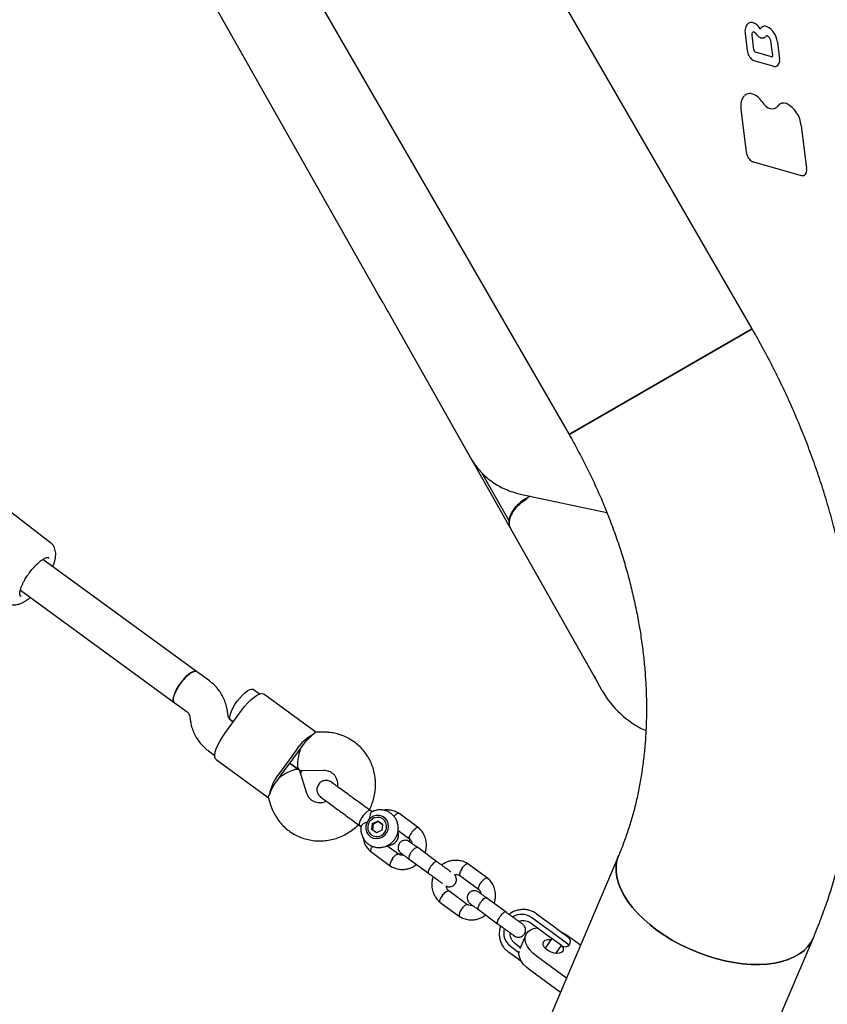
# Model space of a CAD drawing. Units: millimetres. Extents: x 46787 to 62803, y 74213 to 88439.
# Drawn here: x 54784 to 55124, y 79577 to 79991 of the extents above; entities that cross this region are included whole.
import ezdxf

# ---------------------------------------------------------------- set-up
doc = ezdxf.new("R2010")
doc.units = ezdxf.units.MM
doc.header["$LTSCALE"] = 500

msp = doc.modelspace()

# ---------------------------------------------------------------- linework, layer by layer
at = {"color": 7, "linetype": 'Continuous', "lineweight": 25}
for p, q in [((54815.34, 80163.17), (55015.34, 79816.76)), ((54935.06, 79875.74), (54785.53, 80140.34)), ((55092.32, 79861.21), (54994.32, 80030.95)), ((55089.35, 79985.56), (55090.24, 79978.36)), ((55093.04, 79978.59), (55092.26, 79984.88)), ((55093.54, 79985.83), (55094.12, 79985.15)), ((55094.12, 79985.15), (55094.33, 79984.9)), ((55095.66, 79987.38), (55095.67, 79987.39)), ((55098.7, 79984.58), (55098.68, 79984.58)), ((55100.01, 79982.48), (55100.79, 79976.24)), ((55102.9, 79981.93), (55103.79, 79974.73)), ((55100.44, 79975.72), (55093.72, 79977.63)), ((55093.38, 79974), (55101.36, 79971.74)), ((55087.61, 79953.72), (55089.85, 79935.61)), ((55112.93, 79946.8), (55115.17, 79928.65)), ((55092.82, 79931.49), (55112.86, 79925.82)), ((54937.09, 79872.14), (54935.06, 79875.74)), ((54939.37, 79868.13), (54974.45, 79806.07)), ((54939.38, 79868.11), (54939.37, 79868.13)), ((55092.32, 79861.21), (55015.34, 79816.76)), ((55015.34, 79816.76), (55092.32, 79861.21)), ((54973.7, 79807.37), (54968.9, 79815.86)), ((55027.1, 79712.86), (54973.7, 79807.37)), ((54974.46, 79806.05), (54974.45, 79806.07)), ((54990.07, 79780.42), (54978.59, 79800.73)), ((54797.29, 79771.28), (54767.17, 79794.4)), ((54995.46, 79791.58), (55031.23, 79783.97)), ((54998.97, 79790.83), (54997.36, 79789.92)), ((54990.71, 79777.28), (55025.79, 79715.22)), ((54990.72, 79777.26), (54990.71, 79777.28)), ((54858.73, 79717.02), (54794.05, 79764.25)), ((54796.59, 79764.93), (54796.65, 79764.88)), ((54784.61, 79751.33), (54849.29, 79704.09)), ((54864.1, 79713.09), (54858.73, 79717.02)), ((55025.8, 79715.2), (55025.79, 79715.22)), ((55027.27, 79712.57), (55027.1, 79712.86)), ((55029.3, 79708.98), (55027.27, 79712.57)), ((54885.2, 79707.59), (54882.56, 79709.51)), ((54908.88, 79691.53), (54886.98, 79707.53)), ((54849.29, 79704.09), (54854.67, 79700.17)), ((54870.56, 79691.04), (54877.63, 79700.73)), ((54871.91, 79698.74), (54871.74, 79700.07)), ((54855.87, 79698.04), (54856.04, 79696.71)), ((54874.1, 79695.89), (54873.1, 79696.61)), ((54873.13, 79696.59), (54874.1, 79695.89)), ((54912.09, 79691.55), (54908.72, 79691.53)), ((55047.05, 79692.48), (55047.61, 79692.22)), ((54863.67, 79683.69), (54866.32, 79681.75)), ((54900.58, 79683.98), (54893.5, 79674.29)), ((54901.35, 79683.41), (54894.28, 79673.72)), ((54866.92, 79680.07), (54888.83, 79664.07)), ((54901.82, 79675.64), (54897.82, 79678.56)), ((54897.82, 79678.56), (54901.82, 79675.64)), ((54901.96, 79675.51), (54901.98, 79675.55)), ((54905.06, 79665.79), (54902.1, 79675.25)), ((54902.27, 79675.49), (54912.19, 79675.55)), ((54903.14, 79675.5), (54902.36, 79674.42)), ((54915.46, 79670.37), (54915.93, 79670.06)), ((54888.78, 79664.23), (54889.79, 79661.01)), ((54932.56, 79657.97), (54931.8, 79658.53)), ((54932.72, 79653.06), (54934.95, 79654.11)), ((54935.21, 79653.93), (54932.98, 79652.87)), ((54936.86, 79652.73), (54934.95, 79654.11)), ((54935.21, 79653.93), (54934.95, 79654.11)), ((54935.21, 79653.93), (54936.86, 79652.73)), ((54951.99, 79651.37), (54943.7, 79657.43)), ((54927.24, 79652.29), (54927.88, 79651.82)), ((54932.41, 79650.62), (54932.72, 79653.06)), ((54934.32, 79649.23), (54932.41, 79650.62)), ((54932.98, 79652.87), (54932.67, 79650.43)), ((54932.98, 79652.87), (54932.72, 79653.06)), ((54936.54, 79650.29), (54934.32, 79649.23)), ((54936.86, 79652.73), (54936.54, 79650.29)), ((54943.4, 79650.22), (54948.23, 79646.69)), ((54931.91, 79641.29), (54940.21, 79635.23)), ((54943.6, 79640.18), (54938.69, 79643.76)), ((54959.75, 79637.05), (54951.66, 79642.96)), ((55036.21, 79639.8), (54906.4, 79333.91)), ((54948.12, 79638.11), (54956.21, 79632.2)), ((54981.05, 79630.15), (54972.76, 79636.21)), ((54969.36, 79631.26), (54977.29, 79625.46)), ((54972.66, 79618.96), (54964.73, 79624.75)), ((54988.81, 79615.82), (54980.72, 79621.73)), ((54960.97, 79620.07), (54969.27, 79614.01)), ((54977.18, 79616.89), (54985.27, 79610.98)), ((55006.45, 79608.51), (54999.49, 79613.6)), ((55001.61, 79615.14), (55008.58, 79610.06)), ((55005.85, 79606.35), (54998.89, 79611.43)), ((55007.66, 79607.63), (55006.45, 79608.51)), ((55008.58, 79610.06), (55010.99, 79608.29)), ((55010.99, 79608.29), (55014.87, 79605.46)), ((54997.12, 79606.22), (54994.66, 79600.43)), ((55008.12, 79604.69), (55005.21, 79600.71)), ((55008.26, 79604.59), (55005.85, 79606.35)), ((55015.41, 79601.97), (55007.66, 79607.63)), ((55012.18, 79601.73), (55008.26, 79604.59)), ((55015.58, 79605.36), (55020.17, 79602.01)), ((55061.24, 79471.21), (55118.05, 79605.07)), ((54989.81, 79598.99), (54988.46, 79600.21)), ((54990.64, 79601.48), (54994.22, 79598.87)), ((54992.52, 79602.71), (54994.89, 79600.98)), ((55009.77, 79598.47), (55012.16, 79601.74)), ((54995.45, 79594.88), (54989.81, 79598.99)), ((55014.28, 79588.11), (55001.67, 79597.32)), ((55011.68, 79582), (54999.07, 79591.21))]:
    msp.add_line(p, q, dxfattribs=at)
at = {"color": 7, "linetype": 'Continuous', "lineweight": 25, "flags": 128}
for points in [[(55092.26, 79984.88), (55092.24, 79985.18), (55092.26, 79985.45), (55092.32, 79985.69), (55092.42, 79985.9), (55092.55, 79986.06), (55092.71, 79986.17), (55092.74, 79986.18)], [(55097.41, 79983.82), (55097.56, 79983.9), (55097.88, 79984.17)], [(55096.34, 79956.88), (55097.16, 79955.82), (55098.06, 79954.96), (55099.01, 79954.31), (55099.97, 79953.91), (55100.89, 79953.79), (55101.74, 79953.93), (55101.79, 79953.94)], [(54784.88, 79748.62), (54784.78, 79748.68), (54784.74, 79748.7)], [(54858.73, 79717.02), (54858.17, 79717.19), (54857.42, 79717.06), (54856.51, 79716.62), (54855.48, 79715.89), (54854.38, 79714.92), (54853.27, 79713.74), (54852.19, 79712.42), (54851.2, 79711.01), (54850.33, 79709.57), (54849.64, 79708.18), (54849.16, 79706.91), (54848.9, 79705.8), (54848.87, 79704.92), (54849.09, 79704.3), (54849.29, 79704.09)], [(54851.93, 79712.07), (54852.99, 79713.43), (54854.1, 79714.65), (54855.21, 79715.67), (54856.26, 79716.46), (54857.2, 79716.98), (54858, 79717.19), (54858.61, 79717.09), (54858.73, 79717.02)], [(54849.29, 79704.1), (54849.18, 79704.19), (54848.91, 79704.74), (54848.87, 79705.56), (54849.07, 79706.61), (54849.5, 79707.85), (54850.14, 79709.22), (54850.96, 79710.65), (54851.93, 79712.07)], [(54875.77, 79704.57), (54876.83, 79705.92), (54877.94, 79707.14), (54879.05, 79708.17), (54880.1, 79708.96), (54881.04, 79709.47), (54881.84, 79709.68), (54882.44, 79709.59), (54882.56, 79709.51)], [(54877.63, 79700.73), (54878.87, 79702.33), (54880.17, 79703.8), (54881.48, 79705.1), (54882.75, 79706.17), (54883.95, 79706.99), (54885.02, 79707.53), (54885.95, 79707.76), (54886.69, 79707.68), (54886.98, 79707.53)], [(54873.13, 79696.59), (54873.02, 79696.68), (54872.74, 79697.23), (54872.7, 79698.06), (54872.9, 79699.11), (54873.34, 79700.35), (54873.98, 79701.72), (54874.8, 79703.15), (54875.77, 79704.57)], [(54866.92, 79680.07), (54866.69, 79680.3), (54866.39, 79680.98), (54866.33, 79681.93), (54866.51, 79683.12), (54866.93, 79684.51), (54867.57, 79686.05), (54868.41, 79687.69), (54869.41, 79689.37), (54870.56, 79691.04)], [(54931.8, 79658.53), (54931.61, 79658.61), (54931.09, 79658.52), (54930.42, 79658.13), (54929.66, 79657.48), (54928.88, 79656.62), (54928.17, 79655.64), (54927.59, 79654.65), (54927.2, 79653.72)], [(54927.2, 79653.72), (54927.03, 79652.96), (54927.11, 79652.44), (54927.24, 79652.29)], [(54930.17, 79649.56), (54930.84, 79648.45), (54931.78, 79647.57), (54932.94, 79646.99), (54934.22, 79646.77), (54935.53, 79646.9), (54936.78, 79647.4), (54937.87, 79648.2), (54938.71, 79649.27), (54939.26, 79650.51), (54939.46, 79651.84), (54939.3, 79653.16), (54938.8, 79654.37), (54937.99, 79655.38), (54936.93, 79656.11), (54935.7, 79656.51), (54934.39, 79656.56), (54933.1, 79656.24), (54931.92, 79655.58), (54930.94, 79654.64), (54930.24, 79653.47), (54929.86, 79652.17), (54929.84, 79650.84), (54930.17, 79649.56)], [(54931.47, 79653.98), (54930.89, 79652.9), (54930.65, 79651.7), (54930.76, 79650.5), (54931.21, 79649.41), (54931.97, 79648.52), (54932.96, 79647.9), (54934.1, 79647.63), (54935.29, 79647.71), (54936.42, 79648.14), (54937.4, 79648.89), (54938.12, 79649.89), (54938.54, 79651.04), (54938.61, 79652.25), (54938.33, 79653.41), (54937.71, 79654.42), (54936.83, 79655.18), (54935.75, 79655.63), (54934.57, 79655.72), (54933.39, 79655.46), (54932.33, 79654.86), (54931.47, 79653.98)], [(55118.05, 79605.07), (55117.1, 79603.24), (55115.78, 79601.41), (55114.14, 79599.75), (55112.2, 79598.27), (55109.98, 79596.99), (55107.49, 79595.92), (55104.76, 79595.05), (55101.81, 79594.41), (55098.66, 79593.99), (55095.34, 79593.8), (55091.87, 79593.85), (55088.28, 79594.12), (55084.6, 79594.62), (55080.86, 79595.34), (55077.09, 79596.28), (55073.32, 79597.44), (55069.59, 79598.79), (55065.91, 79600.34), (55062.32, 79602.06), (55058.85, 79603.94), (55055.53, 79605.98), (55052.39, 79608.15), (55049.44, 79610.43), (55046.71, 79612.81), (55044.23, 79615.27), (55042.02, 79617.78), (55040.09, 79620.33), (55038.45, 79622.9), (55037.13, 79625.47), (55036.13, 79628.01), (55035.46, 79630.5), (55035.13, 79632.94), (55035.13, 79635.28), (55035.47, 79637.52), (55036.15, 79639.65), (55036.21, 79639.8)], [(55036.21, 79639.8), (55036.15, 79639.65), (55035.47, 79637.52), (55035.13, 79635.28), (55035.13, 79632.94), (55035.46, 79630.5), (55036.13, 79628.01), (55037.13, 79625.47), (55038.45, 79622.9), (55040.09, 79620.33), (55042.02, 79617.78), (55044.23, 79615.27), (55046.71, 79612.81), (55049.44, 79610.43), (55052.39, 79608.15)], [(55001.67, 79597.32), (55000.11, 79598.6), (54998.82, 79599.95), (54997.82, 79601.35), (54997.15, 79602.75), (54996.83, 79604.11), (54996.87, 79605.38), (54997.26, 79606.53), (54998, 79607.52), (54999.07, 79608.32), (55000.42, 79608.91), (55001.88, 79609.25)], [(55052.39, 79608.15), (55055.53, 79605.98), (55058.85, 79603.94), (55062.32, 79602.06), (55065.91, 79600.34), (55069.59, 79598.79), (55073.32, 79597.44), (55077.09, 79596.28), (55080.86, 79595.34), (55084.6, 79594.62), (55088.28, 79594.12), (55091.87, 79593.85), (55095.34, 79593.8), (55098.66, 79593.99), (55101.81, 79594.41), (55104.76, 79595.05), (55107.49, 79595.92), (55109.98, 79596.99), (55112.2, 79598.27), (55114.14, 79599.75), (55115.78, 79601.41), (55117.1, 79603.24), (55118.05, 79605.07)], [(55012.32, 79601.63), (55012.33, 79601.61), (55012.77, 79600.79), (55012.88, 79600.01), (55012.63, 79599.34), (55012.07, 79598.83), (55011.22, 79598.52), (55010.17, 79598.44), (55008.99, 79598.6), (55007.78, 79598.98), (55006.64, 79599.55), (55005.66, 79600.27), (55004.92, 79601.07), (55004.48, 79601.89), (55004.38, 79602.67), (55004.62, 79603.34), (55005.18, 79603.85), (55005.18, 79603.85)], [(55012.39, 79607.27), (55013.82, 79606.51), (55015.58, 79605.36)], [(54999.07, 79591.21), (54997.52, 79592.48), (54996.22, 79593.84), (54995.22, 79595.23), (54994.55, 79596.63), (54994.23, 79597.99), (54994.27, 79599.26), (54994.29, 79599.37)]]:
    msp.add_lwpolyline(points, dxfattribs=at)
at = {"color": 7, "linetype": 'Continuous', "lineweight": 25}
for centre, radius, start, end in [((55092.01, 79987.73), 2.42, 71.5171, 110.1775), ((55090.77, 79984.72), 5.68, 29.5333, 69.314), ((55095.8, 79987.57), 0.101, 211.4507, 232.0108), ((55097.66, 79986.2), 2.38, 66.8312, 109.5597), ((55094.8, 79981.19), 8.13, 5.2497, 62.2449), ((55099.95, 79982.29), 2.8, 125.5151, 137.6514), ((55094.2, 79978.69), 1.16, 184.6042, 245.6156), ((55100.56, 79976.08), 0.372, 252.0915, 292.7049), ((55101.32, 79974.01), 2.58, 298.902, 16.212), ((55091.34, 79957.06), 3.21, 79.507, 132.4853), ((55090.14, 79953.25), 7.18, 30.3269, 75.5896), ((55105.52, 79953.35), 2.93, 65.4269, 145.9548), ((55101.39, 79945.75), 11.58, 5.2064, 62.4847), ((55103.21, 79954.72), 0.295, 112.7915, 143.9778), ((55112.83, 79927.97), 2.44, 299.3119, 16.1601), ((55064.12, 79728.65), 40, 209.4712, 244.7356), ((54917.14, 79673.31), 19.7, 117.2116, 147.2303), ((54921.33, 79668.82), 24.73, 141.5449, 143.8619), ((54922.51, 79670.43), 24.73, 143.8554, 146.1724), ((54908.7, 79661.75), 19.7, 140.487, 170.5057), ((54913.07, 79657.51), 24.73, 141.5449, 143.8619), ((54914.25, 79659.13), 24.73, 143.8554, 146.1724), ((54939.36, 79648.22), 4.25, 269.0032, 18.9908), ((54995.38, 79607.77), 7.13, 54.8341, 121.935), ((54994.95, 79607.17), 7.13, 165.592, 232.8799), ((55006.96, 79600.05), 4.2, 79.3104, 115.0727), ((55013.4, 79603.44), 2.5, 323.8587, 53.8587), ((55013.66, 79603.74), 2.5, 233.8587, 314.6518)]:
    msp.add_arc(centre, radius, start, end, dxfattribs=at)
for centre, major_axis, ratio, start_param, end_param in [((54904.61, 79683.51), (5.76, 7.89), 0.26327, 0.611931, 1.570796), ((54904.61, 79683.51), (2.58, 7.98), 0.292602, 1.474663, 3.237726), ((54895.17, 79670.59), (6.82, 4.88), 0.292602, 6.187052, 7.950115), ((54895.17, 79670.59), (5.76, 7.89), 0.26327, 1.570796, 2.529661)]:
    msp.add_ellipse(centre, major_axis=major_axis, ratio=ratio, start_param=start_param, end_param=end_param, dxfattribs=at)
for points, knots in [([(55091.2, 79989.98), (55091.03, 79989.91), (55090.57, 79989.75), (55090.02, 79989.16), (55089.56, 79988.31), (55089.31, 79987.26), (55089.27, 79986.29), (55089.34, 79985.69), (55089.36, 79985.51)], [0, 0, 0, 0, 0.1238151, 0.3153164, 0.5083709, 0.7078726, 0.9118943, 1, 1, 1, 1]), ([(55092.75, 79986.17), (55092.76, 79986.18), (55092.81, 79986.22), (55092.89, 79986.22), (55092.95, 79986.21)], [0, 0, 0, 0, 0.31838, 1, 1, 1, 1]), ([(55092.95, 79986.21), (55092.99, 79986.2), (55093.09, 79986.18), (55093.31, 79986.06), (55093.47, 79985.9), (55093.54, 79985.83)], [0, 0, 0, 0, 0.285555, 0.696119, 1, 1, 1, 1]), ([(55094.33, 79984.9), (55094.45, 79984.76), (55094.82, 79984.37), (55095.51, 79983.89), (55096.33, 79983.63), (55097, 79983.62), (55097.31, 79983.8), (55097.4, 79983.86)], [0, 0, 0, 0, 0.137334, 0.399459, 0.665004, 0.89265, 1, 1, 1, 1]), ([(55096.88, 79988.4), (55096.77, 79988.37), (55096.38, 79988.25), (55095.97, 79987.86), (55095.73, 79987.49), (55095.66, 79987.38)], [0, 0, 0, 0, 0.22825, 0.754221, 1, 1, 1, 1]), ([(55098.38, 79984.6), (55098.4, 79984.61), (55098.44, 79984.63), (55098.54, 79984.64), (55098.66, 79984.59), (55098.69, 79984.58)], [0, 0, 0, 0, 0.303312, 0.858878, 1, 1, 1, 1]), ([(55098.69, 79984.58), (55098.76, 79984.55), (55098.95, 79984.45), (55099.31, 79984.12), (55099.67, 79983.59), (55099.92, 79983), (55099.99, 79982.63), (55100.01, 79982.48)], [0, 0, 0, 0, 0.129714, 0.352443, 0.58336, 0.820799, 1, 1, 1, 1]), ([(55090.24, 79978.36), (55090.27, 79978.17), (55090.36, 79977.63), (55090.66, 79976.72), (55091.2, 79975.72), (55091.89, 79974.87), (55092.64, 79974.27), (55093.15, 79974.08), (55093.38, 79974)], [0, 0, 0, 0, 0.098664, 0.284669, 0.471042, 0.658328, 0.847514, 1, 1, 1, 1]), ([(55100.79, 79976.24), (55100.79, 79976.16), (55100.8, 79976), (55100.76, 79975.81), (55100.71, 79975.73), (55100.7, 79975.74), (55100.7, 79975.74)], [0, 0, 0, 0, 0.217113, 0.481789, 0.740751, 1, 1, 1, 1]), ([(55101.36, 79971.74), (55101.52, 79971.7), (55101.92, 79971.61), (55102.3, 79971.69), (55102.53, 79971.74)], [0, 0, 0, 0, 0.38851, 1, 1, 1, 1]), ([(55089.11, 79959.33), (55088.97, 79959.21), (55088.57, 79958.87), (55088.09, 79958.02), (55087.68, 79956.86), (55087.51, 79955.52), (55087.52, 79954.45), (55087.59, 79953.84), (55087.61, 79953.72)], [0, 0, 0, 0, 0.106999, 0.3146193, 0.5265825, 0.74196, 0.94788, 1, 1, 1, 1]), ([(55102.96, 79954.89), (55102.87, 79954.77), (55102.6, 79954.42), (55102.22, 79954.09), (55101.88, 79954), (55101.79, 79953.98)], [0, 0, 0, 0, 0.272788, 0.817661, 1, 1, 1, 1]), ([(55089.85, 79935.61), (55089.87, 79935.43), (55089.96, 79934.9), (55090.27, 79934.01), (55090.81, 79933.04), (55091.49, 79932.24), (55092.19, 79931.72), (55092.64, 79931.55), (55092.82, 79931.49)], [0, 0, 0, 0, 0.101833, 0.293726, 0.486092, 0.679577, 0.875342, 1, 1, 1, 1]), ([(55112.86, 79925.82), (55113.02, 79925.79), (55113.4, 79925.7), (55113.77, 79925.78), (55113.99, 79925.83)], [0, 0, 0, 0, 0.395446, 1, 1, 1, 1]), ([(54937.09, 79872.14), (54937.51, 79871.4), (54938.36, 79869.91), (54939.04, 79868.72), (54939.38, 79868.11)], [0, 0, 0, 0, 0.493371, 1, 1, 1, 1]), ([(55135.22, 79730.7), (55135.05, 79732.45), (55134.58, 79737.17), (55133.5, 79744.9), (55132.03, 79753.86), (55130.28, 79762.82), (55128.26, 79771.76), (55125.98, 79780.67), (55123.44, 79789.55), (55120.64, 79798.38), (55117.59, 79807.15), (55114.29, 79815.86), (55110.74, 79824.49), (55106.95, 79833.03), (55102.92, 79841.48), (55098.66, 79849.83), (55095.09, 79856.39), (55092.93, 79860.15), (55092.32, 79861.21)], [0, 0, 0, 0, 0.039118, 0.105845, 0.172592, 0.239354, 0.306127, 0.372907, 0.439692, 0.50648, 0.573269, 0.640058, 0.706847, 0.773637, 0.840428, 0.90722, 0.974015, 1, 1, 1, 1]), ([(55015.34, 79816.76), (55015.97, 79815.65), (55017.85, 79812.35), (55020.85, 79806.77), (55024.24, 79800), (55027.42, 79793.14), (55030.38, 79786.22), (55033.13, 79779.23), (55035.65, 79772.21), (55037.94, 79765.15), (55040, 79758.07), (55041.82, 79750.98), (55043.41, 79743.9), (55044.75, 79736.85), (55045.86, 79729.82), (55046.73, 79722.83), (55047.36, 79715.91), (55047.75, 79709.05), (55047.9, 79702.27), (55047.82, 79695.58), (55047.49, 79689), (55046.94, 79682.53), (55046.16, 79676.18), (55045.15, 79669.96), (55043.92, 79663.89), (55042.47, 79657.97), (55040.8, 79652.2), (55038.92, 79646.61), (55037.35, 79642.51), (55036.41, 79640.27), (55036.21, 79639.8)], [0, 0, 0, 0, 0.0188016, 0.0561303, 0.0934565, 0.1307764, 0.1680883, 0.2053908, 0.2426824, 0.2799623, 0.3172297, 0.3544846, 0.3917271, 0.4289583, 0.4661798, 0.5033941, 0.5406046, 0.5778142, 0.6150284, 0.6522539, 0.6894989, 0.7267733, 0.764089, 0.80146, 0.8389026, 0.8764356, 0.9140803, 0.9518609, 0.9898046, 1, 1, 1, 1]), ([(54974.45, 79806.06), (54974.82, 79805.47), (54975.73, 79804.03), (54977.42, 79801.88), (54979.54, 79799.67), (54981.89, 79797.67), (54984.45, 79795.91), (54987.19, 79794.38), (54990.11, 79793.11), (54992.88, 79792.18), (54994.7, 79791.75), (54995.46, 79791.58)], [0, 0, 0, 0, 0.08038, 0.198077, 0.315766, 0.433728, 0.552211, 0.671423, 0.791511, 0.91256, 1, 1, 1, 1]), ([(54997.37, 79789.9), (54997.14, 79789.78), (54996.34, 79789.35), (54995.08, 79788.44), (54993.64, 79787.2), (54992.39, 79785.84), (54991.37, 79784.41), (54990.62, 79782.94), (54990.14, 79781.46), (54989.97, 79780), (54990.14, 79778.64), (54990.42, 79777.71), (54990.72, 79777.3), (54990.76, 79777.25)], [0, 0, 0, 0, 0.041823, 0.146374, 0.251592, 0.356513, 0.462249, 0.567829, 0.674082, 0.77906, 0.883421, 0.984582, 1, 1, 1, 1]), ([(54997.55, 79789.58), (54996.42, 79788.85), (54994.15, 79787.37), (54991.65, 79784.49), (54990.19, 79781.52), (54990.02, 79779.19), (54990.41, 79777.86), (54990.66, 79777.38), (54990.72, 79777.26)], [0, 0, 0, 0, 0.214783, 0.429577, 0.644294, 0.858923, 0.965722, 1, 1, 1, 1]), ([(54798.23, 79761.2), (54798.3, 79761.34), (54798.55, 79761.93), (54798.88, 79762.94), (54799.23, 79764.22), (54799.44, 79765.51), (54799.49, 79766.78), (54799.34, 79768.01), (54798.98, 79769.18), (54798.36, 79770.23), (54797.77, 79770.94), (54797.35, 79771.21), (54797.27, 79771.26)], [0, 0, 0, 0, 0.039583, 0.157729, 0.279151, 0.40426, 0.531413, 0.651444, 0.762445, 0.869103, 0.975723, 1, 1, 1, 1]), ([(54788.34, 79758.52), (54788.71, 79759.01), (54789.24, 79759.7), (54790.04, 79760.65), (54790.71, 79761.4), (54791.51, 79762.21), (54792.31, 79762.95), (54793.1, 79763.61), (54793.86, 79764.15), (54794.55, 79764.57), (54795.16, 79764.86), (54795.68, 79765.02), (54796.1, 79765.07), (54796.42, 79765.03), (54796.55, 79764.95), (54796.62, 79764.9)], [0, 0, 0, 0, 0.113783, 0.158656, 0.232247, 0.306691, 0.384457, 0.463076, 0.541434, 0.618614, 0.694014, 0.767489, 0.839894, 0.914396, 1, 1, 1, 1]), ([(54785.37, 79753.46), (54785.52, 79753.79), (54785.83, 79754.48), (54786.37, 79755.48), (54786.94, 79756.44), (54787.56, 79757.42), (54788.06, 79758.12), (54788.34, 79758.52)], [0, 0, 0, 0, 0.206653, 0.427068, 0.590461, 0.763341, 1, 1, 1, 1]), ([(54784.83, 79748.67), (54784.79, 79748.68), (54784.66, 79748.74), (54784.52, 79748.94), (54784.39, 79749.36), (54784.36, 79749.91), (54784.43, 79750.6), (54784.61, 79751.42), (54784.92, 79752.36), (54785.18, 79753.06), (54785.36, 79753.44), (54785.37, 79753.46)], [0, 0, 0, 0, 0.066194, 0.216519, 0.347678, 0.471845, 0.59604, 0.72622, 0.859675, 0.993701, 1, 1, 1, 1]), ([(54778.93, 79746.13), (54779.13, 79745.99), (54779.69, 79745.58), (54780.78, 79745.25), (54782.06, 79745.11), (54783.37, 79745.25), (54784.7, 79745.65), (54786, 79746.27), (54787.23, 79747.05), (54788.14, 79747.71), (54788.66, 79748.16), (54788.79, 79748.28)], [0, 0, 0, 0, 0.064384, 0.181179, 0.293082, 0.415007, 0.553777, 0.701991, 0.831003, 0.956115, 1, 1, 1, 1]), ([(55118.05, 79605.07), (55118.65, 79606.51), (55120.29, 79610.45), (55122.76, 79617.01), (55125.38, 79624.79), (55127.74, 79632.71), (55129.82, 79640.78), (55131.64, 79648.98), (55133.19, 79657.3), (55134.47, 79665.74), (55135.47, 79674.27), (55136.19, 79682.9), (55136.64, 79691.6), (55136.81, 79700.37), (55136.69, 79709.2), (55136.4, 79716.65), (55136.05, 79721.16), (55135.93, 79722.7)], [0, 0, 0, 0, 0.040599, 0.1108, 0.181103, 0.251573, 0.322199, 0.392973, 0.46388, 0.53491, 0.60605, 0.677287, 0.74861, 0.820007, 0.891467, 0.962979, 1, 1, 1, 1]), ([(54871.74, 79700.07), (54871.65, 79700.62), (54871.44, 79701.99), (54870.82, 79704.12), (54869.85, 79706.4), (54868.59, 79708.53), (54867.08, 79710.46), (54865.56, 79711.97), (54864.51, 79712.78), (54864.1, 79713.09)], [0, 0, 0, 0, 0.107408, 0.266875, 0.426114, 0.584897, 0.743238, 0.901183, 1, 1, 1, 1]), ([(55025.8, 79715.2), (55026.09, 79714.67), (55026.7, 79713.6), (55027.08, 79712.92), (55027.27, 79712.57)], [0, 0, 0, 0, 0.493353, 1, 1, 1, 1]), ([(54854.67, 79700.17), (54854.73, 79700.12), (54855.01, 79699.9), (54855.41, 79699.42), (54855.74, 79698.73), (54855.83, 79698.23), (54855.87, 79698.04)], [0, 0, 0, 0, 0.110554, 0.47697, 0.803274, 1, 1, 1, 1]), ([(54856.04, 79696.71), (54856.12, 79696.16), (54856.33, 79694.79), (54856.95, 79692.66), (54857.92, 79690.38), (54859.18, 79688.25), (54860.69, 79686.32), (54862.21, 79684.81), (54863.26, 79684), (54863.67, 79683.69)], [0, 0, 0, 0, 0.107408, 0.266875, 0.426114, 0.584897, 0.743238, 0.901183, 1, 1, 1, 1]), ([(54873.1, 79696.61), (54873.04, 79696.66), (54872.76, 79696.88), (54872.36, 79697.36), (54872.03, 79698.05), (54871.94, 79698.55), (54871.91, 79698.74)], [0, 0, 0, 0, 0.110554, 0.4769699, 0.8032736, 1, 1, 1, 1]), ([(54908.13, 79690.83), (54908.24, 79691.16), (54908.37, 79691.58), (54908.65, 79691.47), (54908.72, 79691.44)], [0, 0, 0, 0, 0.775603, 1, 1, 1, 1]), ([(54931.31, 79658.89), (54931.52, 79659.28), (54932.16, 79660.48), (54932.93, 79662.61), (54933.6, 79665.23), (54933.95, 79667.9), (54933.99, 79670.6), (54933.71, 79673.26), (54933.13, 79675.86), (54932.24, 79678.37), (54931.07, 79680.73), (54929.62, 79682.93), (54927.93, 79684.94), (54926.01, 79686.71), (54923.89, 79688.24), (54921.61, 79689.5), (54919.19, 79690.48), (54916.66, 79691.15), (54914.28, 79691.51), (54912.75, 79691.54), (54912.09, 79691.55)], [0, 0, 0, 0, 0.029107, 0.087706, 0.146294, 0.204843, 0.263326, 0.321716, 0.379992, 0.438135, 0.496137, 0.553997, 0.611725, 0.669339, 0.726867, 0.784342, 0.841789, 0.899247, 0.956751, 1, 1, 1, 1]), ([(54912.19, 79675.55), (54912.35, 79675.55), (54912.95, 79675.54), (54913.95, 79675.35), (54915.12, 79674.85), (54916.15, 79674.09), (54917, 79673.08), (54917.61, 79671.87), (54917.93, 79670.52), (54918.01, 79669.44), (54917.9, 79668.83), (54917.87, 79668.7)], [0, 0, 0, 0, 0.046051, 0.173484, 0.30429, 0.44008, 0.578354, 0.713291, 0.842626, 0.966766, 1, 1, 1, 1]), ([(54915.43, 79670.49), (54915.16, 79670.65), (54914.64, 79670.98), (54913.76, 79671.21), (54912.92, 79671.25), (54911.98, 79671.1), (54911.11, 79670.71), (54910.32, 79670.06), (54909.65, 79669.17), (54909.28, 79668.08), (54909.26, 79666.93), (54909.51, 79665.94), (54910.03, 79664.97), (54910.59, 79664.49), (54910.87, 79664.24)], [0, 0, 0, 0, 0.077315, 0.152444, 0.22252, 0.285414, 0.385299, 0.454624, 0.537313, 0.657341, 0.733371, 0.818159, 0.908495, 1, 1, 1, 1]), ([(54922, 79665.69), (54921.16, 79666.3), (54919.41, 79667.58), (54917.31, 79669.11), (54915.8, 79670.21), (54915.55, 79670.4), (54915.43, 79670.49)], [0, 0, 0, 0, 0.233755, 0.485524, 0.745036, 1, 1, 1, 1]), ([(54889.27, 79665), (54888.99, 79664.8), (54888.62, 79664.55), (54888.82, 79664.31), (54888.86, 79664.26)], [0, 0, 0, 0, 0.775603, 1, 1, 1, 1]), ([(54913.32, 79662.45), (54912.99, 79662.31), (54912.23, 79661.97), (54911.01, 79661.77), (54909.72, 79661.79), (54908.49, 79662.09), (54907.36, 79662.64), (54906.37, 79663.46), (54905.55, 79664.5), (54905.22, 79665.37), (54905.06, 79665.79)], [0, 0, 0, 0, 0.09392, 0.213187, 0.335639, 0.462461, 0.594464, 0.731095, 0.868932, 1, 1, 1, 1]), ([(54911.4, 79663.87), (54911.38, 79663.88), (54911.14, 79663.99), (54910.99, 79664.22), (54910.85, 79664.43)], [0, 0, 0, 0, 0.0744926, 1, 1, 1, 1]), ([(54910.87, 79664.24), (54910.99, 79664.15), (54911.24, 79663.97), (54912.75, 79662.87), (54914.85, 79661.33), (54916.6, 79660.06), (54917.44, 79659.44)], [0, 0, 0, 0, 0.254964, 0.514476, 0.766245, 1, 1, 1, 1]), ([(54889.79, 79661.01), (54889.97, 79660.47), (54890.44, 79659.09), (54891.45, 79656.98), (54892.85, 79654.75), (54894.5, 79652.71), (54896.39, 79650.9), (54898.47, 79649.33), (54900.73, 79648.03), (54903.14, 79647), (54905.65, 79646.28), (54908.23, 79645.85), (54910.86, 79645.74), (54913.49, 79645.94), (54916.09, 79646.45), (54918.63, 79647.26), (54921.07, 79648.36), (54923.37, 79649.74), (54925.29, 79651.17), (54926.34, 79652.23), (54926.75, 79652.64)], [0, 0, 0, 0, 0.037789, 0.09575, 0.153632, 0.211379, 0.269009, 0.326549, 0.38403, 0.441478, 0.498931, 0.556425, 0.613993, 0.671661, 0.729449, 0.787365, 0.845414, 0.903591, 0.961886, 1, 1, 1, 1]), ([(54927.92, 79652.04), (54927.88, 79651.87), (54927.73, 79651.18), (54927.78, 79649.93), (54928.08, 79648.37), (54928.71, 79646.91), (54929.61, 79645.62), (54930.75, 79644.54), (54932.07, 79643.73), (54933.54, 79643.2), (54935.08, 79642.97), (54936.64, 79643.06), (54938.16, 79643.45), (54939.58, 79644.13), (54940.85, 79645.09), (54941.93, 79646.28), (54942.76, 79647.66), (54943.3, 79649.17), (54943.54, 79650.76), (54943.46, 79652.36), (54943.06, 79653.91), (54942.36, 79655.33), (54941.39, 79656.57), (54940.19, 79657.58), (54938.82, 79658.32), (54937.34, 79658.77), (54935.78, 79658.92), (54934.24, 79658.74), (54933.04, 79658.41), (54932.43, 79658.06), (54932.26, 79657.97)], [0, 0, 0, 0, 0.012104, 0.050134, 0.088072, 0.125847, 0.163418, 0.200778, 0.23796, 0.275022, 0.312033, 0.349085, 0.386253, 0.423593, 0.461128, 0.498857, 0.536753, 0.574762, 0.612812, 0.650825, 0.688726, 0.726451, 0.763965, 0.801273, 0.838419, 0.875458, 0.912472, 0.949547, 0.986757, 1, 1, 1, 1]), ([(54932.25, 79657.99), (54932.25, 79657.99), (54932.14, 79658), (54931.9, 79657.65), (54931.62, 79656.94), (54931.42, 79656.02), (54931.43, 79655.33), (54931.43, 79655.05)], [0, 0, 0, 0, 0.006998, 0.257997, 0.519683, 0.813083, 1, 1, 1, 1]), ([(54943.82, 79657.34), (54943.53, 79657.52), (54942.91, 79657.89), (54941.6, 79658.45), (54939.93, 79658.83), (54938.37, 79658.92), (54937.53, 79658.76), (54937.33, 79658.72)], [0, 0, 0, 0, 0.1532625, 0.319128, 0.6287795, 0.9096325, 1, 1, 1, 1]), ([(54930.45, 79653.7), (54930.14, 79653.6), (54929.36, 79653.35), (54928.74, 79652.96), (54928.25, 79652.58), (54927.96, 79652.3), (54927.93, 79652.11), (54927.92, 79652.04)], [0, 0, 0, 0, 0.227463, 0.566968, 0.59871, 0.851594, 1, 1, 1, 1]), ([(54941.72, 79656.05), (54941.78, 79656.14), (54942.05, 79656.49), (54942.54, 79656.96), (54943.12, 79657.38), (54943.49, 79657.47), (54943.68, 79657.44), (54943.73, 79657.4), (54943.74, 79657.39)], [0, 0, 0, 0, 0.078466, 0.333239, 0.58798, 0.842673, 0.968625, 1, 1, 1, 1]), ([(54949.31, 79649.61), (54949.3, 79649.6), (54949.29, 79649.58), (54949.25, 79649.53), (54949.12, 79649.36), (54948.81, 79648.93), (54948.41, 79648.26), (54948.12, 79647.54), (54948.03, 79646.97), (54948.16, 79646.8), (54948.22, 79646.72)], [0, 0, 0, 0, 0.008749, 0.015371, 0.041862, 0.14816, 0.362979, 0.582053, 0.801091, 1, 1, 1, 1]), ([(54949.31, 79649.61), (54949.32, 79649.62), (54949.33, 79649.64), (54949.37, 79649.69), (54949.51, 79649.86), (54949.86, 79650.26), (54950.42, 79650.81), (54951.07, 79651.29), (54951.6, 79651.5), (54951.88, 79651.49), (54951.95, 79651.39), (54951.96, 79651.38)], [0, 0, 0, 0, 0.008436, 0.014821, 0.040366, 0.142864, 0.350006, 0.561231, 0.772419, 0.983567, 1, 1, 1, 1]), ([(54954.76, 79640.69), (54954.77, 79640.71), (54955.01, 79641.27), (54955.27, 79642.58), (54955.41, 79644.67), (54954.99, 79647.04), (54954.14, 79648.87), (54953.24, 79650.11), (54952.6, 79650.83), (54952.11, 79651.26), (54951.87, 79651.47)], [0, 0, 0, 0, 0.004669, 0.153097, 0.327192, 0.527096, 0.75282, 0.834042, 0.918133, 1, 1, 1, 1]), ([(54928.79, 79646.88), (54928.85, 79646.5), (54929.02, 79645.23), (54929.77, 79643.79), (54930.66, 79642.55), (54931.31, 79641.83), (54931.79, 79641.4), (54932.03, 79641.19)], [0, 0, 0, 0, 0.1688038, 0.5655475, 0.7083066, 0.8561087, 1, 1, 1, 1]), ([(54948.21, 79645.47), (54947.93, 79645.64), (54947.42, 79645.95), (54946.58, 79646.08), (54945.88, 79646.02), (54945.21, 79645.82), (54944.66, 79645.5), (54944.2, 79645.07), (54943.81, 79644.55), (54943.53, 79643.91), (54943.41, 79643.14), (54943.49, 79642.32), (54943.85, 79641.38), (54944.39, 79640.89), (54944.67, 79640.63)], [0, 0, 0, 0, 0.101769, 0.190494, 0.264798, 0.325373, 0.411859, 0.465662, 0.524862, 0.619132, 0.687143, 0.772831, 0.877786, 1, 1, 1, 1]), ([(54948.1, 79646.8), (54948.31, 79646.59), (54948.7, 79646.21), (54949.11, 79645.51), (54949.18, 79644.99), (54949.22, 79644.74)], [0, 0, 0, 0, 0.372933, 0.696255, 1, 1, 1, 1]), ([(54948.21, 79645.47), (54948.22, 79645.5), (54948.36, 79645.88), (54948.38, 79646.29), (54948.4, 79646.68)], [0, 0, 0, 0, 0.060019, 1, 1, 1, 1]), ([(54951.76, 79642.88), (54951.28, 79643.23), (54950.31, 79643.94), (54949.19, 79644.76), (54948.41, 79645.32), (54948.28, 79645.42), (54948.21, 79645.47)], [0, 0, 0, 0, 0.250032, 0.500021, 0.750011, 1, 1, 1, 1]), ([(54932.62, 79643.59), (54932.56, 79643.5), (54932.31, 79643.15), (54932.01, 79642.53), (54931.78, 79641.86), (54931.8, 79641.47), (54931.89, 79641.3), (54931.95, 79641.27), (54931.96, 79641.26)], [0, 0, 0, 0, 0.07791, 0.332836, 0.587732, 0.842579, 0.968607, 1, 1, 1, 1]), ([(54951.66, 79642.96), (54951.65, 79642.96), (54951.55, 79643.03), (54951.28, 79643.07), (54950.72, 79642.85), (54950.07, 79642.36), (54949.51, 79641.79), (54949.09, 79641.27), (54948.81, 79640.86), (54948.46, 79640.3), (54948.12, 79639.6), (54947.9, 79638.87), (54947.91, 79638.37), (54948.04, 79638.17), (54948.11, 79638.11), (54948.12, 79638.11)], [0, 0, 0, 0, 0.004287, 0.111621, 0.218955, 0.326276, 0.433577, 0.48664, 0.539698, 0.592756, 0.700028, 0.807313, 0.914638, 0.995713, 1, 1, 1, 1]), ([(54941.06, 79638.32), (54941.06, 79638.31), (54940.86, 79638.02), (54940.51, 79637.42), (54940.14, 79636.59), (54939.96, 79635.88), (54940, 79635.48), (54940.1, 79635.3), (54940.17, 79635.27), (54940.18, 79635.26)], [0, 0, 0, 0, 0.008435, 0.219644, 0.430852, 0.642033, 0.853175, 0.95759, 1, 1, 1, 1]), ([(54941.06, 79638.32), (54941.07, 79638.33), (54941.27, 79638.62), (54941.69, 79639.16), (54942.32, 79639.81), (54942.89, 79640.21), (54943.28, 79640.33), (54943.43, 79640.28), (54943.48, 79640.26)], [0, 0, 0, 0, 0.008844, 0.23032, 0.451795, 0.673257, 0.89467, 1, 1, 1, 1]), ([(54945.72, 79639.86), (54945.53, 79639.83), (54945, 79639.76), (54944.22, 79639.88), (54943.72, 79640.17), (54943.5, 79640.3)], [0, 0, 0, 0, 0.24322, 0.674653, 1, 1, 1, 1]), ([(54943.76, 79640.17), (54944.03, 79640.27), (54944.35, 79640.39), (54944.62, 79640.6), (54944.67, 79640.64)], [0, 0, 0, 0, 0.84108, 1, 1, 1, 1]), ([(54944.67, 79640.63), (54944.74, 79640.58), (54944.88, 79640.48), (54945.65, 79639.91), (54946.77, 79639.1), (54947.74, 79638.39), (54948.23, 79638.03)], [0, 0, 0, 0, 0.249989, 0.499979, 0.749968, 1, 1, 1, 1]), ([(54959.69, 79637.09), (54959.68, 79637.09), (54959.6, 79637.15), (54959.37, 79637.17), (54958.86, 79636.9), (54958.25, 79636.39), (54957.71, 79635.8), (54957.29, 79635.28), (54957, 79634.87), (54956.65, 79634.32), (54956.28, 79633.64), (54956.03, 79632.93), (54955.99, 79632.47), (54956.08, 79632.3), (54956.14, 79632.25), (54956.15, 79632.25)], [0, 0, 0, 0, 0.004286, 0.111621, 0.218955, 0.326276, 0.433577, 0.48664, 0.539698, 0.592756, 0.700028, 0.807313, 0.914638, 0.995714, 1, 1, 1, 1]), ([(54965.65, 79632.74), (54965.61, 79632.77), (54965.34, 79632.97), (54964.58, 79633.52), (54963.43, 79634.36), (54962.12, 79635.31), (54960.75, 79636.31), (54959.87, 79636.96), (54959.43, 79637.28)], [0, 0, 0, 0, 0.033732, 0.226962, 0.420192, 0.613423, 0.806653, 1, 1, 1, 1]), ([(54972.88, 79636.12), (54972.59, 79636.3), (54971.97, 79636.67), (54970.66, 79637.22), (54968.99, 79637.62), (54967.06, 79637.66), (54965.34, 79637.38), (54963.85, 79636.85), (54962.64, 79636.28), (54962.04, 79635.75), (54961.81, 79635.54)], [0, 0, 0, 0, 0.08846, 0.184195, 0.362921, 0.525024, 0.670513, 0.800127, 0.92356, 1, 1, 1, 1]), ([(54940.08, 79635.31), (54940.38, 79635.14), (54940.99, 79634.76), (54942.3, 79634.21), (54943.98, 79633.81), (54945.9, 79633.77), (54947.62, 79634.05), (54949.12, 79634.59), (54950.32, 79635.15), (54950.92, 79635.69), (54951.15, 79635.89)], [0, 0, 0, 0, 0.08846, 0.184195, 0.36292, 0.525024, 0.670513, 0.800126, 0.923559, 1, 1, 1, 1]), ([(54970.34, 79634.25), (54970.33, 79634.24), (54970.14, 79633.95), (54969.79, 79633.36), (54969.42, 79632.53), (54969.24, 79631.82), (54969.28, 79631.42), (54969.37, 79631.24), (54969.43, 79631.21), (54969.44, 79631.21)], [0, 0, 0, 0, 0.008575, 0.223309, 0.438042, 0.652763, 0.867436, 0.973585, 1, 1, 1, 1]), ([(54970.34, 79634.25), (54970.35, 79634.27), (54970.55, 79634.55), (54970.97, 79635.1), (54971.6, 79635.74), (54972.18, 79636.15), (54972.55, 79636.25), (54972.74, 79636.22), (54972.79, 79636.17), (54972.8, 79636.16)], [0, 0, 0, 0, 0.008575, 0.223306, 0.438036, 0.652739, 0.867401, 0.973557, 1, 1, 1, 1]), ([(54955.89, 79632.43), (54956.33, 79632.11), (54957.22, 79631.47), (54958.58, 79630.47), (54959.89, 79629.51), (54961.04, 79628.67), (54961.8, 79628.12), (54962.07, 79627.92), (54962.11, 79627.89)], [0, 0, 0, 0, 0.193347, 0.386577, 0.579807, 0.773038, 0.966268, 1, 1, 1, 1]), ([(54958.2, 79630.75), (54958.19, 79630.73), (54957.95, 79630.16), (54957.69, 79628.86), (54957.55, 79626.77), (54957.98, 79624.4), (54958.82, 79622.57), (54959.72, 79621.33), (54960.36, 79620.6), (54960.85, 79620.18), (54961.09, 79619.97)], [0, 0, 0, 0, 0.004671, 0.153098, 0.327193, 0.527097, 0.752821, 0.834043, 0.918134, 1, 1, 1, 1]), ([(54963.72, 79626.83), (54963.84, 79626.76), (54964.2, 79626.56), (54964.86, 79626.48), (54965.56, 79626.53), (54966.22, 79626.73), (54966.77, 79627.05), (54967.24, 79627.48), (54967.63, 79628), (54967.9, 79628.64), (54968.02, 79629.42), (54967.94, 79630.23), (54967.66, 79631.03), (54967.26, 79631.41), (54967.1, 79631.56)], [0, 0, 0, 0, 0.047949, 0.147829, 0.231475, 0.299665, 0.397024, 0.457592, 0.524234, 0.630357, 0.706918, 0.80338, 0.921529, 1, 1, 1, 1]), ([(54967.1, 79631.56), (54967.34, 79631.6), (54967.91, 79631.68), (54968.74, 79631.55), (54969.25, 79631.26), (54969.46, 79631.14)], [0, 0, 0, 0, 0.285749, 0.692839, 1, 1, 1, 1]), ([(54978.37, 79628.39), (54978.38, 79628.4), (54978.39, 79628.42), (54978.43, 79628.47), (54978.57, 79628.64), (54978.92, 79629.04), (54979.48, 79629.59), (54980.13, 79630.06), (54980.66, 79630.27), (54980.94, 79630.26), (54981.01, 79630.17), (54981.02, 79630.16)], [0, 0, 0, 0, 0.008436, 0.014821, 0.040366, 0.142864, 0.350006, 0.561231, 0.772419, 0.983567, 1, 1, 1, 1]), ([(54983.82, 79619.47), (54983.83, 79619.48), (54984.07, 79620.05), (54984.33, 79621.35), (54984.47, 79623.45), (54984.05, 79625.82), (54983.2, 79627.65), (54982.3, 79628.89), (54981.66, 79629.61), (54981.17, 79630.04), (54980.93, 79630.25)], [0, 0, 0, 0, 0.004669, 0.153097, 0.327192, 0.527096, 0.75282, 0.834042, 0.918133, 1, 1, 1, 1]), ([(54962.09, 79622.96), (54962.1, 79622.97), (54962.32, 79623.24), (54962.78, 79623.76), (54963.46, 79624.36), (54964.08, 79624.75), (54964.47, 79624.84), (54964.67, 79624.8), (54964.71, 79624.75), (54964.72, 79624.74)], [0, 0, 0, 0, 0.008575, 0.223309, 0.438042, 0.652763, 0.867436, 0.973585, 1, 1, 1, 1]), ([(54964.86, 79624.64), (54964.65, 79624.84), (54964.26, 79625.23), (54963.84, 79625.96), (54963.76, 79626.53), (54963.72, 79626.83)], [0, 0, 0, 0, 0.354113, 0.661115, 1, 1, 1, 1]), ([(54977.27, 79624.25), (54976.99, 79624.42), (54976.48, 79624.73), (54975.64, 79624.86), (54974.94, 79624.8), (54974.27, 79624.6), (54973.72, 79624.28), (54973.26, 79623.85), (54972.86, 79623.33), (54972.59, 79622.69), (54972.47, 79621.91), (54972.55, 79621.1), (54972.91, 79620.16), (54973.44, 79619.67), (54973.73, 79619.41)], [0, 0, 0, 0, 0.101769, 0.190494, 0.264798, 0.325373, 0.411859, 0.465662, 0.524862, 0.619132, 0.687143, 0.772831, 0.877786, 1, 1, 1, 1]), ([(54978.37, 79628.39), (54978.36, 79628.38), (54978.35, 79628.36), (54978.31, 79628.31), (54978.18, 79628.14), (54977.87, 79627.71), (54977.47, 79627.03), (54977.18, 79626.31), (54977.09, 79625.75), (54977.22, 79625.58), (54977.28, 79625.49)], [0, 0, 0, 0, 0.008749, 0.015371, 0.041862, 0.14816, 0.362979, 0.582053, 0.801091, 1, 1, 1, 1]), ([(54977.16, 79625.58), (54977.37, 79625.37), (54977.76, 79624.98), (54978.17, 79624.29), (54978.24, 79623.77), (54978.28, 79623.52)], [0, 0, 0, 0, 0.372933, 0.696255, 1, 1, 1, 1]), ([(54962.09, 79622.96), (54962.09, 79622.95), (54961.87, 79622.67), (54961.48, 79622.11), (54961.06, 79621.31), (54960.84, 79620.63), (54960.86, 79620.25), (54960.95, 79620.07), (54961.01, 79620.04), (54961.02, 79620.04)], [0, 0, 0, 0, 0.008575, 0.223306, 0.438036, 0.652739, 0.867401, 0.973557, 1, 1, 1, 1]), ([(54980.72, 79621.73), (54980.71, 79621.74), (54980.61, 79621.81), (54980.34, 79621.85), (54979.78, 79621.63), (54979.13, 79621.14), (54978.57, 79620.56), (54978.15, 79620.04), (54977.86, 79619.64), (54977.52, 79619.08), (54977.17, 79618.38), (54976.96, 79617.65), (54976.97, 79617.14), (54977.1, 79616.95), (54977.17, 79616.89), (54977.18, 79616.89)], [0, 0, 0, 0, 0.004287, 0.111621, 0.218955, 0.326276, 0.433577, 0.48664, 0.539698, 0.592756, 0.700028, 0.807313, 0.914638, 0.995713, 1, 1, 1, 1]), ([(54980.82, 79621.66), (54980.34, 79622.01), (54979.36, 79622.72), (54978.25, 79623.53), (54977.47, 79624.1), (54977.34, 79624.2), (54977.27, 79624.25)], [0, 0, 0, 0, 0.250032, 0.500021, 0.750011, 1, 1, 1, 1]), ([(54970.12, 79617.1), (54970.12, 79617.09), (54969.92, 79616.8), (54969.57, 79616.2), (54969.2, 79615.37), (54969.02, 79614.66), (54969.06, 79614.26), (54969.16, 79614.08), (54969.22, 79614.05), (54969.24, 79614.04)], [0, 0, 0, 0, 0.008435, 0.219644, 0.430852, 0.642033, 0.853175, 0.95759, 1, 1, 1, 1]), ([(54970.12, 79617.1), (54970.13, 79617.11), (54970.33, 79617.4), (54970.75, 79617.94), (54971.38, 79618.58), (54971.95, 79618.99), (54972.34, 79619.11), (54972.49, 79619.05), (54972.54, 79619.04)], [0, 0, 0, 0, 0.008844, 0.23032, 0.451795, 0.673257, 0.89467, 1, 1, 1, 1]), ([(54974.78, 79618.64), (54974.59, 79618.61), (54974.06, 79618.53), (54973.28, 79618.66), (54972.78, 79618.95), (54972.56, 79619.07)], [0, 0, 0, 0, 0.24322, 0.674653, 1, 1, 1, 1]), ([(54973.73, 79619.41), (54973.8, 79619.36), (54973.94, 79619.26), (54974.71, 79618.69), (54975.83, 79617.88), (54976.8, 79617.17), (54977.28, 79616.81)], [0, 0, 0, 0, 0.249989, 0.499979, 0.749968, 1, 1, 1, 1]), ([(55001.61, 79615.14), (55001.32, 79615.34), (55000.56, 79615.85), (54999.19, 79616.46), (54997.52, 79616.88), (54995.8, 79616.98), (54994.07, 79616.77), (54992.39, 79616.25), (54991.05, 79615.61), (54990.35, 79615.06), (54990.12, 79614.87)], [0, 0, 0, 0, 0.08579, 0.225658, 0.365573, 0.505608, 0.645918, 0.786603, 0.927704, 1, 1, 1, 1]), ([(54969.14, 79614.09), (54969.44, 79613.91), (54970.05, 79613.54), (54971.36, 79612.99), (54973.04, 79612.59), (54974.96, 79612.55), (54976.68, 79612.83), (54978.18, 79613.37), (54979.38, 79613.93), (54979.98, 79614.47), (54980.21, 79614.67)], [0, 0, 0, 0, 0.08846, 0.184195, 0.36292, 0.525024, 0.670513, 0.800126, 0.923559, 1, 1, 1, 1]), ([(54988.74, 79615.87), (54988.74, 79615.87), (54988.66, 79615.93), (54988.43, 79615.94), (54987.92, 79615.68), (54987.31, 79615.17), (54986.76, 79614.58), (54986.35, 79614.06), (54986.06, 79613.65), (54985.71, 79613.1), (54985.34, 79612.41), (54985.09, 79611.71), (54985.05, 79611.24), (54985.14, 79611.07), (54985.2, 79611.03), (54985.21, 79611.02)], [0, 0, 0, 0, 0.004286, 0.111621, 0.218955, 0.326276, 0.433577, 0.48664, 0.539698, 0.592756, 0.700028, 0.807313, 0.914638, 0.995714, 1, 1, 1, 1]), ([(54995.8, 79610.72), (54995.79, 79610.72), (54995.76, 79610.74), (54995.34, 79611.05), (54994.63, 79611.57), (54993.65, 79612.28), (54992.48, 79613.14), (54991.18, 79614.09), (54989.81, 79615.09), (54988.93, 79615.73), (54988.49, 79616.06)], [0, 0, 0, 0, 0.105126, 0.232954, 0.360782, 0.48861, 0.616438, 0.744266, 0.872094, 1, 1, 1, 1]), ([(54994.18, 79611.9), (54994.35, 79611.98), (54994.9, 79612.23), (54995.91, 79612.35), (54997.11, 79612.27), (54998.13, 79611.93), (54998.68, 79611.57), (54998.9, 79611.42)], [0, 0, 0, 0, 0.106266, 0.345911, 0.587914, 0.833201, 1, 1, 1, 1]), ([(54984.95, 79611.21), (54985.39, 79610.89), (54986.28, 79610.24), (54987.64, 79609.25), (54988.94, 79608.29), (54990.12, 79607.44), (54991.09, 79606.73), (54991.8, 79606.21), (54992.23, 79605.9), (54992.25, 79605.88), (54992.26, 79605.87)], [0, 0, 0, 0, 0.127906, 0.255734, 0.383562, 0.51139, 0.639218, 0.767046, 0.894874, 1, 1, 1, 1]), ([(54986.55, 79610.04), (54986.54, 79610), (54986.28, 79609.42), (54986.05, 79608.2), (54985.91, 79606.44), (54986.12, 79604.68), (54986.63, 79603.01), (54987.39, 79601.49), (54988.09, 79600.65), (54988.43, 79600.26)], [0, 0, 0, 0, 0.011414, 0.179531, 0.347543, 0.515297, 0.682647, 0.84949, 1, 1, 1, 1]), ([(54992.28, 79605.86), (54992.56, 79605.69), (54993.08, 79605.38), (54993.91, 79605.25), (54994.62, 79605.31), (54995.28, 79605.51), (54995.83, 79605.83), (54996.29, 79606.26), (54996.69, 79606.78), (54996.96, 79607.42), (54997.08, 79608.19), (54997.01, 79609.01), (54996.64, 79609.95), (54996.11, 79610.44), (54995.82, 79610.7)], [0, 0, 0, 0, 0.101769, 0.190494, 0.264798, 0.325373, 0.411859, 0.465662, 0.524862, 0.619132, 0.687143, 0.772831, 0.877786, 1, 1, 1, 1]), ([(54992.54, 79602.7), (54992.4, 79602.8), (54991.95, 79603.16), (54991.32, 79603.92), (54990.8, 79605.04), (54990.56, 79606.11), (54990.62, 79606.8), (54990.64, 79607.06)], [0, 0, 0, 0, 0.105763, 0.356606, 0.606747, 0.853939, 1, 1, 1, 1])]:
    msp.add_open_spline(points, degree=3, knots=knots, dxfattribs=at)
for points in [[(54926.2, 79662.62), (54925.49, 79663.14), (54924.06, 79664.18), (54922.69, 79665.19), (54922, 79665.69)], [(54931.8, 79658.53), (54930.88, 79659.2), (54929.05, 79660.54), (54927.15, 79661.93), (54926.2, 79662.62)], [(54917.44, 79659.44), (54918.13, 79658.94), (54919.5, 79657.94), (54920.93, 79656.9), (54921.64, 79656.38)], [(54921.64, 79656.38), (54922.59, 79655.68), (54924.49, 79654.3), (54926.32, 79652.96), (54927.24, 79652.29)]]:
    msp.add_open_spline(points, degree=3, dxfattribs=at)

doc.saveas('drawing.dxf')
